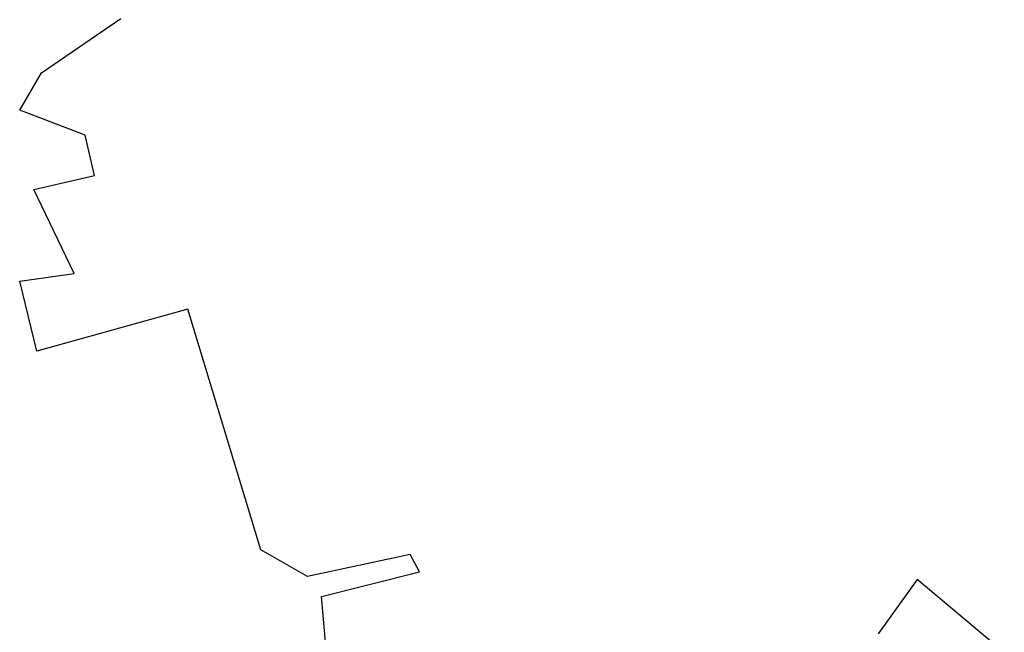
# Model space of a CAD drawing. Extents: x -9.487 to -9.308, y 38.676 to 38.769.
# Drawn here: x -9.487 to -9.486, y 38.709 to 38.709 of the extents above; entities that cross this region are included whole.
import ezdxf

# ---------------------------------------------------------------- set-up
doc = ezdxf.new("R2010")
doc.units = 0

msp = doc.modelspace()

# ---------------------------------------------------------------- linework, layer by layer
at = {"layer": 'patrimonio_cultural_imaterial'}
for points in [[(-9.486357, 38.709049), (-9.48636, 38.709083), (-9.486297, 38.709099), (-9.486303, 38.70911), (-9.486369, 38.709096), (-9.486399, 38.709113), (-9.486446, 38.709268), (-9.486543, 38.709241), (-9.486554, 38.709286), (-9.486519, 38.709291), (-9.486545, 38.709345), (-9.486506, 38.709354), (-9.486512, 38.70938), (-9.486554, 38.709396), (-9.48654, 38.70942), (-9.486489, 38.709455)], [(-9.486357, 38.709049), (-9.48636, 38.709083), (-9.486297, 38.709099), (-9.486303, 38.70911), (-9.486369, 38.709096), (-9.486399, 38.709113), (-9.486446, 38.709268), (-9.486543, 38.709241), (-9.486554, 38.709286), (-9.486519, 38.709291), (-9.486545, 38.709345), (-9.486506, 38.709354), (-9.486512, 38.70938), (-9.486554, 38.709396), (-9.48654, 38.70942), (-9.486489, 38.709455)], [(-9.486357, 38.709049), (-9.48636, 38.709083), (-9.486297, 38.709099), (-9.486303, 38.70911), (-9.486369, 38.709096), (-9.486399, 38.709113), (-9.486446, 38.709268), (-9.486543, 38.709241), (-9.486554, 38.709286), (-9.486519, 38.709291), (-9.486545, 38.709345), (-9.486506, 38.709354), (-9.486512, 38.70938), (-9.486554, 38.709396), (-9.48654, 38.70942), (-9.486489, 38.709455)], [(-9.486357, 38.709049), (-9.48636, 38.709083), (-9.486297, 38.709099), (-9.486303, 38.70911), (-9.486369, 38.709096), (-9.486399, 38.709113), (-9.486446, 38.709268), (-9.486543, 38.709241), (-9.486554, 38.709286), (-9.486519, 38.709291), (-9.486545, 38.709345), (-9.486506, 38.709354), (-9.486512, 38.70938), (-9.486554, 38.709396), (-9.48654, 38.70942), (-9.486489, 38.709455)], [(-9.486357, 38.709049), (-9.48636, 38.709083), (-9.486297, 38.709099), (-9.486303, 38.70911), (-9.486369, 38.709096), (-9.486399, 38.709113), (-9.486446, 38.709268), (-9.486543, 38.709241), (-9.486554, 38.709286), (-9.486519, 38.709291), (-9.486545, 38.709345), (-9.486506, 38.709354), (-9.486512, 38.70938), (-9.486554, 38.709396), (-9.48654, 38.70942), (-9.486489, 38.709455)], [(-9.486357, 38.709049), (-9.48636, 38.709083), (-9.486297, 38.709099), (-9.486303, 38.70911), (-9.486369, 38.709096), (-9.486399, 38.709113), (-9.486446, 38.709268), (-9.486543, 38.709241), (-9.486554, 38.709286), (-9.486519, 38.709291), (-9.486545, 38.709345), (-9.486506, 38.709354), (-9.486512, 38.70938), (-9.486554, 38.709396), (-9.48654, 38.70942), (-9.486489, 38.709455)], [(-9.486357, 38.709049), (-9.48636, 38.709083), (-9.486297, 38.709099), (-9.486303, 38.70911), (-9.486369, 38.709096), (-9.486399, 38.709113), (-9.486446, 38.709268), (-9.486543, 38.709241), (-9.486554, 38.709286), (-9.486519, 38.709291), (-9.486545, 38.709345), (-9.486506, 38.709354), (-9.486512, 38.70938), (-9.486554, 38.709396), (-9.48654, 38.70942), (-9.486489, 38.709455)], [(-9.486357, 38.709049), (-9.48636, 38.709083), (-9.486297, 38.709099), (-9.486303, 38.70911), (-9.486369, 38.709096), (-9.486399, 38.709113), (-9.486446, 38.709268), (-9.486543, 38.709241), (-9.486554, 38.709286), (-9.486519, 38.709291), (-9.486545, 38.709345), (-9.486506, 38.709354), (-9.486512, 38.70938), (-9.486554, 38.709396), (-9.48654, 38.70942), (-9.486489, 38.709455)], [(-9.486357, 38.709049), (-9.48636, 38.709083), (-9.486297, 38.709099), (-9.486303, 38.70911), (-9.486369, 38.709096), (-9.486399, 38.709113), (-9.486446, 38.709268), (-9.486543, 38.709241), (-9.486554, 38.709286), (-9.486519, 38.709291), (-9.486545, 38.709345), (-9.486506, 38.709354), (-9.486512, 38.70938), (-9.486554, 38.709396), (-9.48654, 38.70942), (-9.486489, 38.709455)], [(-9.486357, 38.709049), (-9.48636, 38.709083), (-9.486297, 38.709099), (-9.486303, 38.70911), (-9.486369, 38.709096), (-9.486399, 38.709113), (-9.486446, 38.709268), (-9.486543, 38.709241), (-9.486554, 38.709286), (-9.486519, 38.709291), (-9.486545, 38.709345), (-9.486506, 38.709354), (-9.486512, 38.70938), (-9.486554, 38.709396), (-9.48654, 38.70942), (-9.486489, 38.709455)], [(-9.486357, 38.709049), (-9.48636, 38.709083), (-9.486297, 38.709099), (-9.486303, 38.70911), (-9.486369, 38.709096), (-9.486399, 38.709113), (-9.486446, 38.709268), (-9.486543, 38.709241), (-9.486554, 38.709286), (-9.486519, 38.709291), (-9.486545, 38.709345), (-9.486506, 38.709354), (-9.486512, 38.70938), (-9.486554, 38.709396), (-9.48654, 38.70942), (-9.486489, 38.709455)], [(-9.486357, 38.709049), (-9.48636, 38.709083), (-9.486297, 38.709099), (-9.486303, 38.70911), (-9.486369, 38.709096), (-9.486399, 38.709113), (-9.486446, 38.709268), (-9.486543, 38.709241), (-9.486554, 38.709286), (-9.486519, 38.709291), (-9.486545, 38.709345), (-9.486506, 38.709354), (-9.486512, 38.70938), (-9.486554, 38.709396), (-9.48654, 38.70942), (-9.486489, 38.709455)], [(-9.486357, 38.709049), (-9.48636, 38.709083), (-9.486297, 38.709099), (-9.486303, 38.70911), (-9.486369, 38.709096), (-9.486399, 38.709113), (-9.486446, 38.709268), (-9.486543, 38.709241), (-9.486554, 38.709286), (-9.486519, 38.709291), (-9.486545, 38.709345), (-9.486506, 38.709354), (-9.486512, 38.70938), (-9.486554, 38.709396), (-9.48654, 38.70942), (-9.486489, 38.709455)], [(-9.486357, 38.709049), (-9.48636, 38.709083), (-9.486297, 38.709099), (-9.486303, 38.70911), (-9.486369, 38.709096), (-9.486399, 38.709113), (-9.486446, 38.709268), (-9.486543, 38.709241), (-9.486554, 38.709286), (-9.486519, 38.709291), (-9.486545, 38.709345), (-9.486506, 38.709354), (-9.486512, 38.70938), (-9.486554, 38.709396), (-9.48654, 38.70942), (-9.486489, 38.709455)], [(-9.486357, 38.709049), (-9.48636, 38.709083), (-9.486297, 38.709099), (-9.486303, 38.70911), (-9.486369, 38.709096), (-9.486399, 38.709113), (-9.486446, 38.709268), (-9.486543, 38.709241), (-9.486554, 38.709286), (-9.486519, 38.709291), (-9.486545, 38.709345), (-9.486506, 38.709354), (-9.486512, 38.70938), (-9.486554, 38.709396), (-9.48654, 38.70942), (-9.486489, 38.709455)], [(-9.486357, 38.709049), (-9.48636, 38.709083), (-9.486297, 38.709099), (-9.486303, 38.70911), (-9.486369, 38.709096), (-9.486399, 38.709113), (-9.486446, 38.709268), (-9.486543, 38.709241), (-9.486554, 38.709286), (-9.486519, 38.709291), (-9.486545, 38.709345), (-9.486506, 38.709354), (-9.486512, 38.70938), (-9.486554, 38.709396), (-9.48654, 38.70942), (-9.486489, 38.709455)], [(-9.486357, 38.709049), (-9.48636, 38.709083), (-9.486297, 38.709099), (-9.486303, 38.70911), (-9.486369, 38.709096), (-9.486399, 38.709113), (-9.486446, 38.709268), (-9.486543, 38.709241), (-9.486554, 38.709286), (-9.486519, 38.709291), (-9.486545, 38.709345), (-9.486506, 38.709354), (-9.486512, 38.70938), (-9.486554, 38.709396), (-9.48654, 38.70942), (-9.486489, 38.709455)], [(-9.486357, 38.709049), (-9.48636, 38.709083), (-9.486297, 38.709099), (-9.486303, 38.70911), (-9.486369, 38.709096), (-9.486399, 38.709113), (-9.486446, 38.709268), (-9.486543, 38.709241), (-9.486554, 38.709286), (-9.486519, 38.709291), (-9.486545, 38.709345), (-9.486506, 38.709354), (-9.486512, 38.70938), (-9.486554, 38.709396), (-9.48654, 38.70942), (-9.486489, 38.709455)], [(-9.486357, 38.709049), (-9.48636, 38.709083), (-9.486297, 38.709099), (-9.486303, 38.70911), (-9.486369, 38.709096), (-9.486399, 38.709113), (-9.486446, 38.709268), (-9.486543, 38.709241), (-9.486554, 38.709286), (-9.486519, 38.709291), (-9.486545, 38.709345), (-9.486506, 38.709354), (-9.486512, 38.70938), (-9.486554, 38.709396), (-9.48654, 38.70942), (-9.486489, 38.709455)], [(-9.486357, 38.709049), (-9.48636, 38.709083), (-9.486297, 38.709099), (-9.486303, 38.70911), (-9.486369, 38.709096), (-9.486399, 38.709113), (-9.486446, 38.709268), (-9.486543, 38.709241), (-9.486554, 38.709286), (-9.486519, 38.709291), (-9.486545, 38.709345), (-9.486506, 38.709354), (-9.486512, 38.70938), (-9.486554, 38.709396), (-9.48654, 38.70942), (-9.486489, 38.709455)], [(-9.486357, 38.709049), (-9.48636, 38.709083), (-9.486297, 38.709099), (-9.486303, 38.70911), (-9.486369, 38.709096), (-9.486399, 38.709113), (-9.486446, 38.709268), (-9.486543, 38.709241), (-9.486554, 38.709286), (-9.486519, 38.709291), (-9.486545, 38.709345), (-9.486506, 38.709354), (-9.486512, 38.70938), (-9.486554, 38.709396), (-9.48654, 38.70942), (-9.486489, 38.709455)], [(-9.486357, 38.709049), (-9.48636, 38.709083), (-9.486297, 38.709099), (-9.486303, 38.70911), (-9.486369, 38.709096), (-9.486399, 38.709113), (-9.486446, 38.709268), (-9.486543, 38.709241), (-9.486554, 38.709286), (-9.486519, 38.709291), (-9.486545, 38.709345), (-9.486506, 38.709354), (-9.486512, 38.70938), (-9.486554, 38.709396), (-9.48654, 38.70942), (-9.486489, 38.709455)], [(-9.486357, 38.709049), (-9.48636, 38.709083), (-9.486297, 38.709099), (-9.486303, 38.70911), (-9.486369, 38.709096), (-9.486399, 38.709113), (-9.486446, 38.709268), (-9.486543, 38.709241), (-9.486554, 38.709286), (-9.486519, 38.709291), (-9.486545, 38.709345), (-9.486506, 38.709354), (-9.486512, 38.70938), (-9.486554, 38.709396), (-9.48654, 38.70942), (-9.486489, 38.709455)], [(-9.486357, 38.709049), (-9.48636, 38.709083), (-9.486297, 38.709099), (-9.486303, 38.70911), (-9.486369, 38.709096), (-9.486399, 38.709113), (-9.486446, 38.709268), (-9.486543, 38.709241), (-9.486554, 38.709286), (-9.486519, 38.709291), (-9.486545, 38.709345), (-9.486506, 38.709354), (-9.486512, 38.70938), (-9.486554, 38.709396), (-9.48654, 38.70942), (-9.486489, 38.709455)], [(-9.486357, 38.709049), (-9.48636, 38.709083), (-9.486297, 38.709099), (-9.486303, 38.70911), (-9.486369, 38.709096), (-9.486399, 38.709113), (-9.486446, 38.709268), (-9.486543, 38.709241), (-9.486554, 38.709286), (-9.486519, 38.709291), (-9.486545, 38.709345), (-9.486506, 38.709354), (-9.486512, 38.70938), (-9.486554, 38.709396), (-9.48654, 38.70942), (-9.486489, 38.709455)], [(-9.486357, 38.709049), (-9.48636, 38.709083), (-9.486297, 38.709099), (-9.486303, 38.70911), (-9.486369, 38.709096), (-9.486399, 38.709113), (-9.486446, 38.709268), (-9.486543, 38.709241), (-9.486554, 38.709286), (-9.486519, 38.709291), (-9.486545, 38.709345), (-9.486506, 38.709354), (-9.486512, 38.70938), (-9.486554, 38.709396), (-9.48654, 38.70942), (-9.486489, 38.709455)], [(-9.486357, 38.709049), (-9.48636, 38.709083), (-9.486297, 38.709099), (-9.486303, 38.70911), (-9.486369, 38.709096), (-9.486399, 38.709113), (-9.486446, 38.709268), (-9.486543, 38.709241), (-9.486554, 38.709286), (-9.486519, 38.709291), (-9.486545, 38.709345), (-9.486506, 38.709354), (-9.486512, 38.70938), (-9.486554, 38.709396), (-9.48654, 38.70942), (-9.486489, 38.709455)], [(-9.486357, 38.709049), (-9.48636, 38.709083), (-9.486297, 38.709099), (-9.486303, 38.70911), (-9.486369, 38.709096), (-9.486399, 38.709113), (-9.486446, 38.709268), (-9.486543, 38.709241), (-9.486554, 38.709286), (-9.486519, 38.709291), (-9.486545, 38.709345), (-9.486506, 38.709354), (-9.486512, 38.70938), (-9.486554, 38.709396), (-9.48654, 38.70942), (-9.486489, 38.709455)], [(-9.486357, 38.709049), (-9.48636, 38.709083), (-9.486297, 38.709099), (-9.486303, 38.70911), (-9.486369, 38.709096), (-9.486399, 38.709113), (-9.486446, 38.709268), (-9.486543, 38.709241), (-9.486554, 38.709286), (-9.486519, 38.709291), (-9.486545, 38.709345), (-9.486506, 38.709354), (-9.486512, 38.70938), (-9.486554, 38.709396), (-9.48654, 38.70942), (-9.486489, 38.709455)], [(-9.486357, 38.709049), (-9.48636, 38.709083), (-9.486297, 38.709099), (-9.486303, 38.70911), (-9.486369, 38.709096), (-9.486399, 38.709113), (-9.486446, 38.709268), (-9.486543, 38.709241), (-9.486554, 38.709286), (-9.486519, 38.709291), (-9.486545, 38.709345), (-9.486506, 38.709354), (-9.486512, 38.70938), (-9.486554, 38.709396), (-9.48654, 38.70942), (-9.486489, 38.709455)], [(-9.486357, 38.709049), (-9.48636, 38.709083), (-9.486297, 38.709099), (-9.486303, 38.70911), (-9.486369, 38.709096), (-9.486399, 38.709113), (-9.486446, 38.709268), (-9.486543, 38.709241), (-9.486554, 38.709286), (-9.486519, 38.709291), (-9.486545, 38.709345), (-9.486506, 38.709354), (-9.486512, 38.70938), (-9.486554, 38.709396), (-9.48654, 38.70942), (-9.486489, 38.709455)], [(-9.486357, 38.709049), (-9.48636, 38.709083), (-9.486297, 38.709099), (-9.486303, 38.70911), (-9.486369, 38.709096), (-9.486399, 38.709113), (-9.486446, 38.709268), (-9.486543, 38.709241), (-9.486554, 38.709286), (-9.486519, 38.709291), (-9.486545, 38.709345), (-9.486506, 38.709354), (-9.486512, 38.70938), (-9.486554, 38.709396), (-9.48654, 38.70942), (-9.486489, 38.709455)], [(-9.486357, 38.709049), (-9.48636, 38.709083), (-9.486297, 38.709099), (-9.486303, 38.70911), (-9.486369, 38.709096), (-9.486399, 38.709113), (-9.486446, 38.709268), (-9.486543, 38.709241), (-9.486554, 38.709286), (-9.486519, 38.709291), (-9.486545, 38.709345), (-9.486506, 38.709354), (-9.486512, 38.70938), (-9.486554, 38.709396), (-9.48654, 38.70942), (-9.486489, 38.709455)], [(-9.486357, 38.709049), (-9.48636, 38.709083), (-9.486297, 38.709099), (-9.486303, 38.70911), (-9.486369, 38.709096), (-9.486399, 38.709113), (-9.486446, 38.709268), (-9.486543, 38.709241), (-9.486554, 38.709286), (-9.486519, 38.709291), (-9.486545, 38.709345), (-9.486506, 38.709354), (-9.486512, 38.70938), (-9.486554, 38.709396), (-9.48654, 38.70942), (-9.486489, 38.709455)], [(-9.486357, 38.709049), (-9.48636, 38.709083), (-9.486297, 38.709099), (-9.486303, 38.70911), (-9.486369, 38.709096), (-9.486399, 38.709113), (-9.486446, 38.709268), (-9.486543, 38.709241), (-9.486554, 38.709286), (-9.486519, 38.709291), (-9.486545, 38.709345), (-9.486506, 38.709354), (-9.486512, 38.70938), (-9.486554, 38.709396), (-9.48654, 38.70942), (-9.486489, 38.709455)], [(-9.486357, 38.709049), (-9.48636, 38.709083), (-9.486297, 38.709099), (-9.486303, 38.70911), (-9.486369, 38.709096), (-9.486399, 38.709113), (-9.486446, 38.709268), (-9.486543, 38.709241), (-9.486554, 38.709286), (-9.486519, 38.709291), (-9.486545, 38.709345), (-9.486506, 38.709354), (-9.486512, 38.70938), (-9.486554, 38.709396), (-9.48654, 38.70942), (-9.486489, 38.709455)], [(-9.486357, 38.709049), (-9.48636, 38.709083), (-9.486297, 38.709099), (-9.486303, 38.70911), (-9.486369, 38.709096), (-9.486399, 38.709113), (-9.486446, 38.709268), (-9.486543, 38.709241), (-9.486554, 38.709286), (-9.486519, 38.709291), (-9.486545, 38.709345), (-9.486506, 38.709354), (-9.486512, 38.70938), (-9.486554, 38.709396), (-9.48654, 38.70942), (-9.486489, 38.709455)], [(-9.486357, 38.709049), (-9.48636, 38.709083), (-9.486297, 38.709099), (-9.486303, 38.70911), (-9.486369, 38.709096), (-9.486399, 38.709113), (-9.486446, 38.709268), (-9.486543, 38.709241), (-9.486554, 38.709286), (-9.486519, 38.709291), (-9.486545, 38.709345), (-9.486506, 38.709354), (-9.486512, 38.70938), (-9.486554, 38.709396), (-9.48654, 38.70942), (-9.486489, 38.709455)], [(-9.486357, 38.709049), (-9.48636, 38.709083), (-9.486297, 38.709099), (-9.486303, 38.70911), (-9.486369, 38.709096), (-9.486399, 38.709113), (-9.486446, 38.709268), (-9.486543, 38.709241), (-9.486554, 38.709286), (-9.486519, 38.709291), (-9.486545, 38.709345), (-9.486506, 38.709354), (-9.486512, 38.70938), (-9.486554, 38.709396), (-9.48654, 38.70942), (-9.486489, 38.709455)], [(-9.486357, 38.709049), (-9.48636, 38.709083), (-9.486297, 38.709099), (-9.486303, 38.70911), (-9.486369, 38.709096), (-9.486399, 38.709113), (-9.486446, 38.709268), (-9.486543, 38.709241), (-9.486554, 38.709286), (-9.486519, 38.709291), (-9.486545, 38.709345), (-9.486506, 38.709354), (-9.486512, 38.70938), (-9.486554, 38.709396), (-9.48654, 38.70942), (-9.486489, 38.709455)], [(-9.486357, 38.709049), (-9.48636, 38.709083), (-9.486297, 38.709099), (-9.486303, 38.70911), (-9.486369, 38.709096), (-9.486399, 38.709113), (-9.486446, 38.709268), (-9.486543, 38.709241), (-9.486554, 38.709286), (-9.486519, 38.709291), (-9.486545, 38.709345), (-9.486506, 38.709354), (-9.486512, 38.70938), (-9.486554, 38.709396), (-9.48654, 38.70942), (-9.486489, 38.709455)], [(-9.486357, 38.709049), (-9.48636, 38.709083), (-9.486297, 38.709099), (-9.486303, 38.70911), (-9.486369, 38.709096), (-9.486399, 38.709113), (-9.486446, 38.709268), (-9.486543, 38.709241), (-9.486554, 38.709286), (-9.486519, 38.709291), (-9.486545, 38.709345), (-9.486506, 38.709354), (-9.486512, 38.70938), (-9.486554, 38.709396), (-9.48654, 38.70942), (-9.486489, 38.709455)], [(-9.486357, 38.709049), (-9.48636, 38.709083), (-9.486297, 38.709099), (-9.486303, 38.70911), (-9.486369, 38.709096), (-9.486399, 38.709113), (-9.486446, 38.709268), (-9.486543, 38.709241), (-9.486554, 38.709286), (-9.486519, 38.709291), (-9.486545, 38.709345), (-9.486506, 38.709354), (-9.486512, 38.70938), (-9.486554, 38.709396), (-9.48654, 38.70942), (-9.486489, 38.709455)], [(-9.486357, 38.709049), (-9.48636, 38.709083), (-9.486297, 38.709099), (-9.486303, 38.70911), (-9.486369, 38.709096), (-9.486399, 38.709113), (-9.486446, 38.709268), (-9.486543, 38.709241), (-9.486554, 38.709286), (-9.486519, 38.709291), (-9.486545, 38.709345), (-9.486506, 38.709354), (-9.486512, 38.70938), (-9.486554, 38.709396), (-9.48654, 38.70942), (-9.486489, 38.709455)], [(-9.486357, 38.709049), (-9.48636, 38.709083), (-9.486297, 38.709099), (-9.486303, 38.70911), (-9.486369, 38.709096), (-9.486399, 38.709113), (-9.486446, 38.709268), (-9.486543, 38.709241), (-9.486554, 38.709286), (-9.486519, 38.709291), (-9.486545, 38.709345), (-9.486506, 38.709354), (-9.486512, 38.70938), (-9.486554, 38.709396), (-9.48654, 38.70942), (-9.486489, 38.709455)], [(-9.486357, 38.709049), (-9.48636, 38.709083), (-9.486297, 38.709099), (-9.486303, 38.70911), (-9.486369, 38.709096), (-9.486399, 38.709113), (-9.486446, 38.709268), (-9.486543, 38.709241), (-9.486554, 38.709286), (-9.486519, 38.709291), (-9.486545, 38.709345), (-9.486506, 38.709354), (-9.486512, 38.70938), (-9.486554, 38.709396), (-9.48654, 38.70942), (-9.486489, 38.709455)], [(-9.486357, 38.709049), (-9.48636, 38.709083), (-9.486297, 38.709099), (-9.486303, 38.70911), (-9.486369, 38.709096), (-9.486399, 38.709113), (-9.486446, 38.709268), (-9.486543, 38.709241), (-9.486554, 38.709286), (-9.486519, 38.709291), (-9.486545, 38.709345), (-9.486506, 38.709354), (-9.486512, 38.70938), (-9.486554, 38.709396), (-9.48654, 38.70942), (-9.486489, 38.709455)], [(-9.486357, 38.709049), (-9.48636, 38.709083), (-9.486297, 38.709099), (-9.486303, 38.70911), (-9.486369, 38.709096), (-9.486399, 38.709113), (-9.486446, 38.709268), (-9.486543, 38.709241), (-9.486554, 38.709286), (-9.486519, 38.709291), (-9.486545, 38.709345), (-9.486506, 38.709354), (-9.486512, 38.70938), (-9.486554, 38.709396), (-9.48654, 38.70942), (-9.486489, 38.709455)], [(-9.486357, 38.709049), (-9.48636, 38.709083), (-9.486297, 38.709099), (-9.486303, 38.70911), (-9.486369, 38.709096), (-9.486399, 38.709113), (-9.486446, 38.709268), (-9.486543, 38.709241), (-9.486554, 38.709286), (-9.486519, 38.709291), (-9.486545, 38.709345), (-9.486506, 38.709354), (-9.486512, 38.70938), (-9.486554, 38.709396), (-9.48654, 38.70942), (-9.486489, 38.709455)], [(-9.486357, 38.709049), (-9.48636, 38.709083), (-9.486297, 38.709099), (-9.486303, 38.70911), (-9.486369, 38.709096), (-9.486399, 38.709113), (-9.486446, 38.709268), (-9.486543, 38.709241), (-9.486554, 38.709286), (-9.486519, 38.709291), (-9.486545, 38.709345), (-9.486506, 38.709354), (-9.486512, 38.70938), (-9.486554, 38.709396), (-9.48654, 38.70942), (-9.486489, 38.709455)], [(-9.486357, 38.709049), (-9.48636, 38.709083), (-9.486297, 38.709099), (-9.486303, 38.70911), (-9.486369, 38.709096), (-9.486399, 38.709113), (-9.486446, 38.709268), (-9.486543, 38.709241), (-9.486554, 38.709286), (-9.486519, 38.709291), (-9.486545, 38.709345), (-9.486506, 38.709354), (-9.486512, 38.70938), (-9.486554, 38.709396), (-9.48654, 38.70942), (-9.486489, 38.709455)], [(-9.486357, 38.709049), (-9.48636, 38.709083), (-9.486297, 38.709099), (-9.486303, 38.70911), (-9.486369, 38.709096), (-9.486399, 38.709113), (-9.486446, 38.709268), (-9.486543, 38.709241), (-9.486554, 38.709286), (-9.486519, 38.709291), (-9.486545, 38.709345), (-9.486506, 38.709354), (-9.486512, 38.70938), (-9.486554, 38.709396), (-9.48654, 38.70942), (-9.486489, 38.709455)], [(-9.486357, 38.709049), (-9.48636, 38.709083), (-9.486297, 38.709099), (-9.486303, 38.70911), (-9.486369, 38.709096), (-9.486399, 38.709113), (-9.486446, 38.709268), (-9.486543, 38.709241), (-9.486554, 38.709286), (-9.486519, 38.709291), (-9.486545, 38.709345), (-9.486506, 38.709354), (-9.486512, 38.70938), (-9.486554, 38.709396), (-9.48654, 38.70942), (-9.486489, 38.709455)], [(-9.486357, 38.709049), (-9.48636, 38.709083), (-9.486297, 38.709099), (-9.486303, 38.70911), (-9.486369, 38.709096), (-9.486399, 38.709113), (-9.486446, 38.709268), (-9.486543, 38.709241), (-9.486554, 38.709286), (-9.486519, 38.709291), (-9.486545, 38.709345), (-9.486506, 38.709354), (-9.486512, 38.70938), (-9.486554, 38.709396), (-9.48654, 38.70942), (-9.486489, 38.709455)], [(-9.486357, 38.709049), (-9.48636, 38.709083), (-9.486297, 38.709099), (-9.486303, 38.70911), (-9.486369, 38.709096), (-9.486399, 38.709113), (-9.486446, 38.709268), (-9.486543, 38.709241), (-9.486554, 38.709286), (-9.486519, 38.709291), (-9.486545, 38.709345), (-9.486506, 38.709354), (-9.486512, 38.70938), (-9.486554, 38.709396), (-9.48654, 38.70942), (-9.486489, 38.709455)], [(-9.486357, 38.709049), (-9.48636, 38.709083), (-9.486297, 38.709099), (-9.486303, 38.70911), (-9.486369, 38.709096), (-9.486399, 38.709113), (-9.486446, 38.709268), (-9.486543, 38.709241), (-9.486554, 38.709286), (-9.486519, 38.709291), (-9.486545, 38.709345), (-9.486506, 38.709354), (-9.486512, 38.70938), (-9.486554, 38.709396), (-9.48654, 38.70942), (-9.486489, 38.709455)], [(-9.486357, 38.709049), (-9.48636, 38.709083), (-9.486297, 38.709099), (-9.486303, 38.70911), (-9.486369, 38.709096), (-9.486399, 38.709113), (-9.486446, 38.709268), (-9.486543, 38.709241), (-9.486554, 38.709286), (-9.486519, 38.709291), (-9.486545, 38.709345), (-9.486506, 38.709354), (-9.486512, 38.70938), (-9.486554, 38.709396), (-9.48654, 38.70942), (-9.486489, 38.709455)], [(-9.486357, 38.709049), (-9.48636, 38.709083), (-9.486297, 38.709099), (-9.486303, 38.70911), (-9.486369, 38.709096), (-9.486399, 38.709113), (-9.486446, 38.709268), (-9.486543, 38.709241), (-9.486554, 38.709286), (-9.486519, 38.709291), (-9.486545, 38.709345), (-9.486506, 38.709354), (-9.486512, 38.70938), (-9.486554, 38.709396), (-9.48654, 38.70942), (-9.486489, 38.709455)], [(-9.486357, 38.709049), (-9.48636, 38.709083), (-9.486297, 38.709099), (-9.486303, 38.70911), (-9.486369, 38.709096), (-9.486399, 38.709113), (-9.486446, 38.709268), (-9.486543, 38.709241), (-9.486554, 38.709286), (-9.486519, 38.709291), (-9.486545, 38.709345), (-9.486506, 38.709354), (-9.486512, 38.70938), (-9.486554, 38.709396), (-9.48654, 38.70942), (-9.486489, 38.709455)], [(-9.486357, 38.709049), (-9.48636, 38.709083), (-9.486297, 38.709099), (-9.486303, 38.70911), (-9.486369, 38.709096), (-9.486399, 38.709113), (-9.486446, 38.709268), (-9.486543, 38.709241), (-9.486554, 38.709286), (-9.486519, 38.709291), (-9.486545, 38.709345), (-9.486506, 38.709354), (-9.486512, 38.70938), (-9.486554, 38.709396), (-9.48654, 38.70942), (-9.486489, 38.709455)], [(-9.486357, 38.709049), (-9.48636, 38.709083), (-9.486297, 38.709099), (-9.486303, 38.70911), (-9.486369, 38.709096), (-9.486399, 38.709113), (-9.486446, 38.709268), (-9.486543, 38.709241), (-9.486554, 38.709286), (-9.486519, 38.709291), (-9.486545, 38.709345), (-9.486506, 38.709354), (-9.486512, 38.70938), (-9.486554, 38.709396), (-9.48654, 38.70942), (-9.486489, 38.709455)], [(-9.486357, 38.709049), (-9.48636, 38.709083), (-9.486297, 38.709099), (-9.486303, 38.70911), (-9.486369, 38.709096), (-9.486399, 38.709113), (-9.486446, 38.709268), (-9.486543, 38.709241), (-9.486554, 38.709286), (-9.486519, 38.709291), (-9.486545, 38.709345), (-9.486506, 38.709354), (-9.486512, 38.70938), (-9.486554, 38.709396), (-9.48654, 38.70942), (-9.486489, 38.709455)], [(-9.486357, 38.709049), (-9.48636, 38.709083), (-9.486297, 38.709099), (-9.486303, 38.70911), (-9.486369, 38.709096), (-9.486399, 38.709113), (-9.486446, 38.709268), (-9.486543, 38.709241), (-9.486554, 38.709286), (-9.486519, 38.709291), (-9.486545, 38.709345), (-9.486506, 38.709354), (-9.486512, 38.70938), (-9.486554, 38.709396), (-9.48654, 38.70942), (-9.486489, 38.709455)], [(-9.486357, 38.709049), (-9.48636, 38.709083), (-9.486297, 38.709099), (-9.486303, 38.70911), (-9.486369, 38.709096), (-9.486399, 38.709113), (-9.486446, 38.709268), (-9.486543, 38.709241), (-9.486554, 38.709286), (-9.486519, 38.709291), (-9.486545, 38.709345), (-9.486506, 38.709354), (-9.486512, 38.70938), (-9.486554, 38.709396), (-9.48654, 38.70942), (-9.486489, 38.709455)], [(-9.486357, 38.709049), (-9.48636, 38.709083), (-9.486297, 38.709099), (-9.486303, 38.70911), (-9.486369, 38.709096), (-9.486399, 38.709113), (-9.486446, 38.709268), (-9.486543, 38.709241), (-9.486554, 38.709286), (-9.486519, 38.709291), (-9.486545, 38.709345), (-9.486506, 38.709354), (-9.486512, 38.70938), (-9.486554, 38.709396), (-9.48654, 38.70942), (-9.486489, 38.709455)], [(-9.486357, 38.709049), (-9.48636, 38.709083), (-9.486297, 38.709099), (-9.486303, 38.70911), (-9.486369, 38.709096), (-9.486399, 38.709113), (-9.486446, 38.709268), (-9.486543, 38.709241), (-9.486554, 38.709286), (-9.486519, 38.709291), (-9.486545, 38.709345), (-9.486506, 38.709354), (-9.486512, 38.70938), (-9.486554, 38.709396), (-9.48654, 38.70942), (-9.486489, 38.709455)], [(-9.486357, 38.709049), (-9.48636, 38.709083), (-9.486297, 38.709099), (-9.486303, 38.70911), (-9.486369, 38.709096), (-9.486399, 38.709113), (-9.486446, 38.709268), (-9.486543, 38.709241), (-9.486554, 38.709286), (-9.486519, 38.709291), (-9.486545, 38.709345), (-9.486506, 38.709354), (-9.486512, 38.70938), (-9.486554, 38.709396), (-9.48654, 38.70942), (-9.486489, 38.709455)], [(-9.486357, 38.709049), (-9.48636, 38.709083), (-9.486297, 38.709099), (-9.486303, 38.70911), (-9.486369, 38.709096), (-9.486399, 38.709113), (-9.486446, 38.709268), (-9.486543, 38.709241), (-9.486554, 38.709286), (-9.486519, 38.709291), (-9.486545, 38.709345), (-9.486506, 38.709354), (-9.486512, 38.70938), (-9.486554, 38.709396), (-9.48654, 38.70942), (-9.486489, 38.709455)], [(-9.486357, 38.709049), (-9.48636, 38.709083), (-9.486297, 38.709099), (-9.486303, 38.70911), (-9.486369, 38.709096), (-9.486399, 38.709113), (-9.486446, 38.709268), (-9.486543, 38.709241), (-9.486554, 38.709286), (-9.486519, 38.709291), (-9.486545, 38.709345), (-9.486506, 38.709354), (-9.486512, 38.70938), (-9.486554, 38.709396), (-9.48654, 38.70942), (-9.486489, 38.709455)], [(-9.486357, 38.709049), (-9.48636, 38.709083), (-9.486297, 38.709099), (-9.486303, 38.70911), (-9.486369, 38.709096), (-9.486399, 38.709113), (-9.486446, 38.709268), (-9.486543, 38.709241), (-9.486554, 38.709286), (-9.486519, 38.709291), (-9.486545, 38.709345), (-9.486506, 38.709354), (-9.486512, 38.70938), (-9.486554, 38.709396), (-9.48654, 38.70942), (-9.486489, 38.709455)], [(-9.486357, 38.709049), (-9.48636, 38.709083), (-9.486297, 38.709099), (-9.486303, 38.70911), (-9.486369, 38.709096), (-9.486399, 38.709113), (-9.486446, 38.709268), (-9.486543, 38.709241), (-9.486554, 38.709286), (-9.486519, 38.709291), (-9.486545, 38.709345), (-9.486506, 38.709354), (-9.486512, 38.70938), (-9.486554, 38.709396), (-9.48654, 38.70942), (-9.486489, 38.709455)], [(-9.486357, 38.709049), (-9.48636, 38.709083), (-9.486297, 38.709099), (-9.486303, 38.70911), (-9.486369, 38.709096), (-9.486399, 38.709113), (-9.486446, 38.709268), (-9.486543, 38.709241), (-9.486554, 38.709286), (-9.486519, 38.709291), (-9.486545, 38.709345), (-9.486506, 38.709354), (-9.486512, 38.70938), (-9.486554, 38.709396), (-9.48654, 38.70942), (-9.486489, 38.709455)], [(-9.486357, 38.709049), (-9.48636, 38.709083), (-9.486297, 38.709099), (-9.486303, 38.70911), (-9.486369, 38.709096), (-9.486399, 38.709113), (-9.486446, 38.709268), (-9.486543, 38.709241), (-9.486554, 38.709286), (-9.486519, 38.709291), (-9.486545, 38.709345), (-9.486506, 38.709354), (-9.486512, 38.70938), (-9.486554, 38.709396), (-9.48654, 38.70942), (-9.486489, 38.709455)], [(-9.486357, 38.709049), (-9.48636, 38.709083), (-9.486297, 38.709099), (-9.486303, 38.70911), (-9.486369, 38.709096), (-9.486399, 38.709113), (-9.486446, 38.709268), (-9.486543, 38.709241), (-9.486554, 38.709286), (-9.486519, 38.709291), (-9.486545, 38.709345), (-9.486506, 38.709354), (-9.486512, 38.70938), (-9.486554, 38.709396), (-9.48654, 38.70942), (-9.486489, 38.709455)], [(-9.486357, 38.709049), (-9.48636, 38.709083), (-9.486297, 38.709099), (-9.486303, 38.70911), (-9.486369, 38.709096), (-9.486399, 38.709113), (-9.486446, 38.709268), (-9.486543, 38.709241), (-9.486554, 38.709286), (-9.486519, 38.709291), (-9.486545, 38.709345), (-9.486506, 38.709354), (-9.486512, 38.70938), (-9.486554, 38.709396), (-9.48654, 38.70942), (-9.486489, 38.709455)], [(-9.486357, 38.709049), (-9.48636, 38.709083), (-9.486297, 38.709099), (-9.486303, 38.70911), (-9.486369, 38.709096), (-9.486399, 38.709113), (-9.486446, 38.709268), (-9.486543, 38.709241), (-9.486554, 38.709286), (-9.486519, 38.709291), (-9.486545, 38.709345), (-9.486506, 38.709354), (-9.486512, 38.70938), (-9.486554, 38.709396), (-9.48654, 38.70942), (-9.486489, 38.709455)], [(-9.486357, 38.709049), (-9.48636, 38.709083), (-9.486297, 38.709099), (-9.486303, 38.70911), (-9.486369, 38.709096), (-9.486399, 38.709113), (-9.486446, 38.709268), (-9.486543, 38.709241), (-9.486554, 38.709286), (-9.486519, 38.709291), (-9.486545, 38.709345), (-9.486506, 38.709354), (-9.486512, 38.70938), (-9.486554, 38.709396), (-9.48654, 38.70942), (-9.486489, 38.709455)], [(-9.486357, 38.709049), (-9.48636, 38.709083), (-9.486297, 38.709099), (-9.486303, 38.70911), (-9.486369, 38.709096), (-9.486399, 38.709113), (-9.486446, 38.709268), (-9.486543, 38.709241), (-9.486554, 38.709286), (-9.486519, 38.709291), (-9.486545, 38.709345), (-9.486506, 38.709354), (-9.486512, 38.70938), (-9.486554, 38.709396), (-9.48654, 38.70942), (-9.486489, 38.709455)], [(-9.486357, 38.709049), (-9.48636, 38.709083), (-9.486297, 38.709099), (-9.486303, 38.70911), (-9.486369, 38.709096), (-9.486399, 38.709113), (-9.486446, 38.709268), (-9.486543, 38.709241), (-9.486554, 38.709286), (-9.486519, 38.709291), (-9.486545, 38.709345), (-9.486506, 38.709354), (-9.486512, 38.70938), (-9.486554, 38.709396), (-9.48654, 38.70942), (-9.486489, 38.709455)], [(-9.486357, 38.709049), (-9.48636, 38.709083), (-9.486297, 38.709099), (-9.486303, 38.70911), (-9.486369, 38.709096), (-9.486399, 38.709113), (-9.486446, 38.709268), (-9.486543, 38.709241), (-9.486554, 38.709286), (-9.486519, 38.709291), (-9.486545, 38.709345), (-9.486506, 38.709354), (-9.486512, 38.70938), (-9.486554, 38.709396), (-9.48654, 38.70942), (-9.486489, 38.709455)], [(-9.486357, 38.709049), (-9.48636, 38.709083), (-9.486297, 38.709099), (-9.486303, 38.70911), (-9.486369, 38.709096), (-9.486399, 38.709113), (-9.486446, 38.709268), (-9.486543, 38.709241), (-9.486554, 38.709286), (-9.486519, 38.709291), (-9.486545, 38.709345), (-9.486506, 38.709354), (-9.486512, 38.70938), (-9.486554, 38.709396), (-9.48654, 38.70942), (-9.486489, 38.709455)], [(-9.486357, 38.709049), (-9.48636, 38.709083), (-9.486297, 38.709099), (-9.486303, 38.70911), (-9.486369, 38.709096), (-9.486399, 38.709113), (-9.486446, 38.709268), (-9.486543, 38.709241), (-9.486554, 38.709286), (-9.486519, 38.709291), (-9.486545, 38.709345), (-9.486506, 38.709354), (-9.486512, 38.70938), (-9.486554, 38.709396), (-9.48654, 38.70942), (-9.486489, 38.709455)], [(-9.486357, 38.709049), (-9.48636, 38.709083), (-9.486297, 38.709099), (-9.486303, 38.70911), (-9.486369, 38.709096), (-9.486399, 38.709113), (-9.486446, 38.709268), (-9.486543, 38.709241), (-9.486554, 38.709286), (-9.486519, 38.709291), (-9.486545, 38.709345), (-9.486506, 38.709354), (-9.486512, 38.70938), (-9.486554, 38.709396), (-9.48654, 38.70942), (-9.486489, 38.709455)], [(-9.486357, 38.709049), (-9.48636, 38.709083), (-9.486297, 38.709099), (-9.486303, 38.70911), (-9.486369, 38.709096), (-9.486399, 38.709113), (-9.486446, 38.709268), (-9.486543, 38.709241), (-9.486554, 38.709286), (-9.486519, 38.709291), (-9.486545, 38.709345), (-9.486506, 38.709354), (-9.486512, 38.70938), (-9.486554, 38.709396), (-9.48654, 38.70942), (-9.486489, 38.709455)], [(-9.486357, 38.709049), (-9.48636, 38.709083), (-9.486297, 38.709099), (-9.486303, 38.70911), (-9.486369, 38.709096), (-9.486399, 38.709113), (-9.486446, 38.709268), (-9.486543, 38.709241), (-9.486554, 38.709286), (-9.486519, 38.709291), (-9.486545, 38.709345), (-9.486506, 38.709354), (-9.486512, 38.70938), (-9.486554, 38.709396), (-9.48654, 38.70942), (-9.486489, 38.709455)], [(-9.486357, 38.709049), (-9.48636, 38.709083), (-9.486297, 38.709099), (-9.486303, 38.70911), (-9.486369, 38.709096), (-9.486399, 38.709113), (-9.486446, 38.709268), (-9.486543, 38.709241), (-9.486554, 38.709286), (-9.486519, 38.709291), (-9.486545, 38.709345), (-9.486506, 38.709354), (-9.486512, 38.70938), (-9.486554, 38.709396), (-9.48654, 38.70942), (-9.486489, 38.709455)], [(-9.486357, 38.709049), (-9.48636, 38.709083), (-9.486297, 38.709099), (-9.486303, 38.70911), (-9.486369, 38.709096), (-9.486399, 38.709113), (-9.486446, 38.709268), (-9.486543, 38.709241), (-9.486554, 38.709286), (-9.486519, 38.709291), (-9.486545, 38.709345), (-9.486506, 38.709354), (-9.486512, 38.70938), (-9.486554, 38.709396), (-9.48654, 38.70942), (-9.486489, 38.709455)], [(-9.486357, 38.709049), (-9.48636, 38.709083), (-9.486297, 38.709099), (-9.486303, 38.70911), (-9.486369, 38.709096), (-9.486399, 38.709113), (-9.486446, 38.709268), (-9.486543, 38.709241), (-9.486554, 38.709286), (-9.486519, 38.709291), (-9.486545, 38.709345), (-9.486506, 38.709354), (-9.486512, 38.70938), (-9.486554, 38.709396), (-9.48654, 38.70942), (-9.486489, 38.709455)], [(-9.486357, 38.709049), (-9.48636, 38.709083), (-9.486297, 38.709099), (-9.486303, 38.70911), (-9.486369, 38.709096), (-9.486399, 38.709113), (-9.486446, 38.709268), (-9.486543, 38.709241), (-9.486554, 38.709286), (-9.486519, 38.709291), (-9.486545, 38.709345), (-9.486506, 38.709354), (-9.486512, 38.70938), (-9.486554, 38.709396), (-9.48654, 38.70942), (-9.486489, 38.709455)], [(-9.486357, 38.709049), (-9.48636, 38.709083), (-9.486297, 38.709099), (-9.486303, 38.70911), (-9.486369, 38.709096), (-9.486399, 38.709113), (-9.486446, 38.709268), (-9.486543, 38.709241), (-9.486554, 38.709286), (-9.486519, 38.709291), (-9.486545, 38.709345), (-9.486506, 38.709354), (-9.486512, 38.70938), (-9.486554, 38.709396), (-9.48654, 38.70942), (-9.486489, 38.709455)], [(-9.485921, 38.709047), (-9.485977, 38.709094), (-9.486002, 38.709059)], [(-9.485921, 38.709047), (-9.485977, 38.709094), (-9.486002, 38.709059)], [(-9.485921, 38.709047), (-9.485977, 38.709094), (-9.486002, 38.709059)], [(-9.485921, 38.709047), (-9.485977, 38.709094), (-9.486002, 38.709059)], [(-9.485921, 38.709047), (-9.485977, 38.709094), (-9.486002, 38.709059)], [(-9.485921, 38.709047), (-9.485977, 38.709094), (-9.486002, 38.709059)], [(-9.485921, 38.709047), (-9.485977, 38.709094), (-9.486002, 38.709059)], [(-9.485921, 38.709047), (-9.485977, 38.709094), (-9.486002, 38.709059)], [(-9.485921, 38.709047), (-9.485977, 38.709094), (-9.486002, 38.709059)], [(-9.485921, 38.709047), (-9.485977, 38.709094), (-9.486002, 38.709059)], [(-9.485921, 38.709047), (-9.485977, 38.709094), (-9.486002, 38.709059)], [(-9.485921, 38.709047), (-9.485977, 38.709094), (-9.486002, 38.709059)], [(-9.485921, 38.709047), (-9.485977, 38.709094), (-9.486002, 38.709059)], [(-9.485921, 38.709047), (-9.485977, 38.709094), (-9.486002, 38.709059)], [(-9.485921, 38.709047), (-9.485977, 38.709094), (-9.486002, 38.709059)], [(-9.485921, 38.709047), (-9.485977, 38.709094), (-9.486002, 38.709059)], [(-9.485921, 38.709047), (-9.485977, 38.709094), (-9.486002, 38.709059)], [(-9.485921, 38.709047), (-9.485977, 38.709094), (-9.486002, 38.709059)], [(-9.485921, 38.709047), (-9.485977, 38.709094), (-9.486002, 38.709059)], [(-9.485921, 38.709047), (-9.485977, 38.709094), (-9.486002, 38.709059)], [(-9.485921, 38.709047), (-9.485977, 38.709094), (-9.486002, 38.709059)], [(-9.485921, 38.709047), (-9.485977, 38.709094), (-9.486002, 38.709059)], [(-9.485921, 38.709047), (-9.485977, 38.709094), (-9.486002, 38.709059)], [(-9.485921, 38.709047), (-9.485977, 38.709094), (-9.486002, 38.709059)], [(-9.485921, 38.709047), (-9.485977, 38.709094), (-9.486002, 38.709059)], [(-9.485921, 38.709047), (-9.485977, 38.709094), (-9.486002, 38.709059)], [(-9.485921, 38.709047), (-9.485977, 38.709094), (-9.486002, 38.709059)], [(-9.485921, 38.709047), (-9.485977, 38.709094), (-9.486002, 38.709059)], [(-9.485921, 38.709047), (-9.485977, 38.709094), (-9.486002, 38.709059)], [(-9.485921, 38.709047), (-9.485977, 38.709094), (-9.486002, 38.709059)], [(-9.485921, 38.709047), (-9.485977, 38.709094), (-9.486002, 38.709059)], [(-9.485921, 38.709047), (-9.485977, 38.709094), (-9.486002, 38.709059)], [(-9.485921, 38.709047), (-9.485977, 38.709094), (-9.486002, 38.709059)], [(-9.485921, 38.709047), (-9.485977, 38.709094), (-9.486002, 38.709059)], [(-9.485921, 38.709047), (-9.485977, 38.709094), (-9.486002, 38.709059)], [(-9.485921, 38.709047), (-9.485977, 38.709094), (-9.486002, 38.709059)], [(-9.485921, 38.709047), (-9.485977, 38.709094), (-9.486002, 38.709059)], [(-9.485921, 38.709047), (-9.485977, 38.709094), (-9.486002, 38.709059)], [(-9.485921, 38.709047), (-9.485977, 38.709094), (-9.486002, 38.709059)], [(-9.485921, 38.709047), (-9.485977, 38.709094), (-9.486002, 38.709059)], [(-9.485921, 38.709047), (-9.485977, 38.709094), (-9.486002, 38.709059)], [(-9.485921, 38.709047), (-9.485977, 38.709094), (-9.486002, 38.709059)], [(-9.485921, 38.709047), (-9.485977, 38.709094), (-9.486002, 38.709059)], [(-9.485921, 38.709047), (-9.485977, 38.709094), (-9.486002, 38.709059)], [(-9.485921, 38.709047), (-9.485977, 38.709094), (-9.486002, 38.709059)], [(-9.485921, 38.709047), (-9.485977, 38.709094), (-9.486002, 38.709059)], [(-9.485921, 38.709047), (-9.485977, 38.709094), (-9.486002, 38.709059)], [(-9.485921, 38.709047), (-9.485977, 38.709094), (-9.486002, 38.709059)], [(-9.485921, 38.709047), (-9.485977, 38.709094), (-9.486002, 38.709059)], [(-9.485921, 38.709047), (-9.485977, 38.709094), (-9.486002, 38.709059)], [(-9.485921, 38.709047), (-9.485977, 38.709094), (-9.486002, 38.709059)], [(-9.485921, 38.709047), (-9.485977, 38.709094), (-9.486002, 38.709059)], [(-9.485921, 38.709047), (-9.485977, 38.709094), (-9.486002, 38.709059)], [(-9.485921, 38.709047), (-9.485977, 38.709094), (-9.486002, 38.709059)], [(-9.485921, 38.709047), (-9.485977, 38.709094), (-9.486002, 38.709059)], [(-9.485921, 38.709047), (-9.485977, 38.709094), (-9.486002, 38.709059)], [(-9.485921, 38.709047), (-9.485977, 38.709094), (-9.486002, 38.709059)], [(-9.485921, 38.709047), (-9.485977, 38.709094), (-9.486002, 38.709059)], [(-9.485921, 38.709047), (-9.485977, 38.709094), (-9.486002, 38.709059)], [(-9.485921, 38.709047), (-9.485977, 38.709094), (-9.486002, 38.709059)], [(-9.485921, 38.709047), (-9.485977, 38.709094), (-9.486002, 38.709059)], [(-9.485921, 38.709047), (-9.485977, 38.709094), (-9.486002, 38.709059)], [(-9.485921, 38.709047), (-9.485977, 38.709094), (-9.486002, 38.709059)], [(-9.485921, 38.709047), (-9.485977, 38.709094), (-9.486002, 38.709059)], [(-9.485921, 38.709047), (-9.485977, 38.709094), (-9.486002, 38.709059)], [(-9.485921, 38.709047), (-9.485977, 38.709094), (-9.486002, 38.709059)], [(-9.485921, 38.709047), (-9.485977, 38.709094), (-9.486002, 38.709059)], [(-9.485921, 38.709047), (-9.485977, 38.709094), (-9.486002, 38.709059)], [(-9.485921, 38.709047), (-9.485977, 38.709094), (-9.486002, 38.709059)], [(-9.485921, 38.709047), (-9.485977, 38.709094), (-9.486002, 38.709059)], [(-9.485921, 38.709047), (-9.485977, 38.709094), (-9.486002, 38.709059)], [(-9.485921, 38.709047), (-9.485977, 38.709094), (-9.486002, 38.709059)], [(-9.485921, 38.709047), (-9.485977, 38.709094), (-9.486002, 38.709059)], [(-9.485921, 38.709047), (-9.485977, 38.709094), (-9.486002, 38.709059)], [(-9.485921, 38.709047), (-9.485977, 38.709094), (-9.486002, 38.709059)], [(-9.485921, 38.709047), (-9.485977, 38.709094), (-9.486002, 38.709059)], [(-9.485921, 38.709047), (-9.485977, 38.709094), (-9.486002, 38.709059)], [(-9.485921, 38.709047), (-9.485977, 38.709094), (-9.486002, 38.709059)], [(-9.485921, 38.709047), (-9.485977, 38.709094), (-9.486002, 38.709059)], [(-9.485921, 38.709047), (-9.485977, 38.709094), (-9.486002, 38.709059)], [(-9.485921, 38.709047), (-9.485977, 38.709094), (-9.486002, 38.709059)], [(-9.485921, 38.709047), (-9.485977, 38.709094), (-9.486002, 38.709059)], [(-9.485921, 38.709047), (-9.485977, 38.709094), (-9.486002, 38.709059)], [(-9.485921, 38.709047), (-9.485977, 38.709094), (-9.486002, 38.709059)], [(-9.485921, 38.709047), (-9.485977, 38.709094), (-9.486002, 38.709059)], [(-9.485921, 38.709047), (-9.485977, 38.709094), (-9.486002, 38.709059)], [(-9.485921, 38.709047), (-9.485977, 38.709094), (-9.486002, 38.709059)], [(-9.485921, 38.709047), (-9.485977, 38.709094), (-9.486002, 38.709059)], [(-9.485921, 38.709047), (-9.485977, 38.709094), (-9.486002, 38.709059)], [(-9.485921, 38.709047), (-9.485977, 38.709094), (-9.486002, 38.709059)]]:
    msp.add_lwpolyline(points, dxfattribs=at)

doc.saveas('drawing.dxf')
